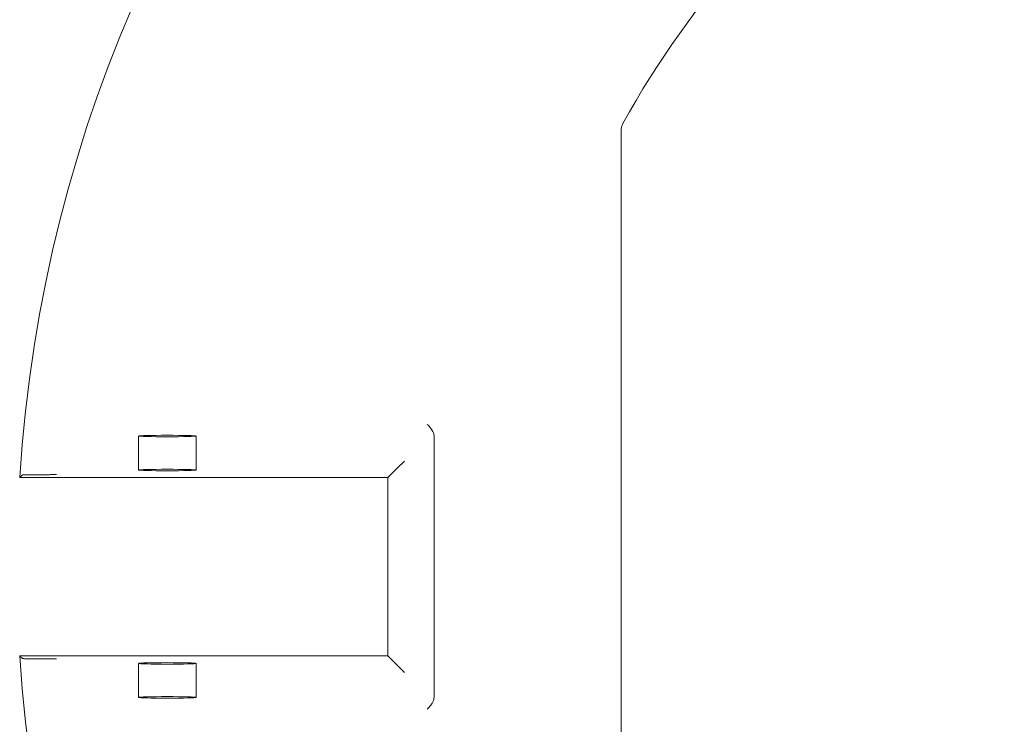
# Model space of a CAD drawing. Units: millimetres. Extents: x 515.8 to 523.8, y 0 to 10.
# Drawn here: x 517.5 to 517.6, y 4.5 to 4.6 of the extents above; entities that cross this region are included whole.
import ezdxf

# ---------------------------------------------------------------- set-up
doc = ezdxf.new("R2010")
doc.units = ezdxf.units.MM
doc.linetypes.add('PHANTOM', pattern=[2.5, 1.25, -0.25, 0.25, -0.25, 0.25, -0.25])
doc.layers.add('2', color=2, linetype='Continuous', lineweight=9)
doc.layers.add('6', color=6, linetype='PHANTOM', lineweight=13)

# ---------------------------------------------------------------- blocks, each defined once
blk = doc.blocks.new('A$C2c4462a4')
at = {"layer": '6', "linetype": 'ByBlock', "lineweight": 13}
for p, q in [((-7, -3.4134), (-7, -8.6999)), ((-8.625, -6.0714), (-8.625, -8.3286)), ((-8.9453, -6.3453), (-8.8828, -6.2828)), ((-12.012, -6.4013), (-12.138, -6.4013)), ((-9.0262, -6.4262), (-8.9453, -6.3453)), ((-12.2255, -6.4262), (-9.0262, -6.4262)), ((-9.0262, -6.4262), (-9.0262, -7.9738)), ((-9.0262, -7.9738), (-12.2255, -7.9738)), ((-12.138, -7.9987), (-12.012, -7.9987)), ((-9.0262, -7.9738), (-8.9453, -8.0547)), ((-8.9453, -8.0547), (-8.8828, -8.1172))]:
    blk.add_line(p, q, dxfattribs=at)
at = {"layer": '6', "linetype": 'ByBlock', "lineweight": 13, "ltscale": 0.280969}
for p, q in [((-11.1923, -6.0656), (-11.1923, -6.3607)), ((-10.6923, -6.0656), (-10.6923, -6.3607)), ((-11.1923, -8.0393), (-11.1923, -8.3344)), ((-10.6923, -8.0393), (-10.6923, -8.3344))]:
    blk.add_line(p, q, dxfattribs=at)
at = {"layer": '6', "linetype": 'ByBlock', "lineweight": 13}
for radius, start, end in [(12.25, 93.6217, 176.3783), (7.9738, 98.77647, 151.15514), (12.25, 183.6217, 266.3783)]:
    blk.add_arc((0, -7.2), radius, start, end, dxfattribs=at)
for centre, major_axis in [((-10.9423, -6.0656), (0.25, 0)), ((-10.9423, -6.3607), (-0.25, 0)), ((-10.9423, -8.0393), (0.25, 0)), ((-10.9423, -8.3344), (-0.25, 0))]:
    blk.add_ellipse(centre, major_axis=major_axis, ratio=0.026186, dxfattribs=at)
for points, knots in [([(-7, -3.4134), (-7, -3.4029), (-6.9987, -3.3924), (-6.9934, -3.3721), (-6.9896, -3.3623), (-6.9845, -3.3531)], [0, 0, 0, 0, 0.0799989, 0.0799989, 0.1599979, 0.1599979, 0.1599979, 0.1599979]), ([(-8.6859, -5.9641), (-8.6858, -5.9642), (-8.6857, -5.9643), (-8.6747, -5.9753), (-8.6636, -5.9866), (-8.6454, -6.0098), (-8.6369, -6.0229), (-8.6268, -6.0501), (-8.625, -6.0613), (-8.625, -6.0714)], [-0.0007738, -0.0007738, -0.0007738, -0.0007738, 0, 0, 0.1186544, 0.1186544, 0.2224183, 0.2224183, 0.3053921, 0.3053921, 0.3053921, 0.3053921]), ([(-12.2007, -6.4029), (-12.2005, -6.4027), (-12.1987, -6.4025), (-12.193, -6.4021), (-12.1878, -6.4019), (-12.1768, -6.4016), (-12.1691, -6.4015), (-12.1548, -6.4014), (-12.1457, -6.4013), (-12.138, -6.4013)], [0.9456946, 0.9456946, 0.9456946, 0.9456946, 1.0003536, 1.0003536, 1.0592265, 1.0592265, 1.1181653, 1.1181653, 1.1771077, 1.1771077, 1.1771077, 1.1771077]), ([(-12.012, -6.4013), (-12.0019, -6.4013), (-11.9907, -6.4013), (-11.9633, -6.401), (-11.9502, -6.4008), (-11.927, -6.4003), (-11.9159, -6.4), (-11.9049, -6.3997), (-11.9048, -6.3997), (-11.9047, -6.3997)], [0, 0, 0, 0, 0.0769751, 0.0769751, 0.1735878, 0.1735878, 0.2824313, 0.2824313, 0.2831627, 0.2831627, 0.2831627, 0.2831627]), ([(-12.138, -7.9987), (-12.1457, -7.9987), (-12.1548, -7.9986), (-12.1691, -7.9985), (-12.1768, -7.9984), (-12.1878, -7.9981), (-12.193, -7.9979), (-12.1987, -7.9975), (-12.2005, -7.9973), (-12.2007, -7.9971)], [0.7060639, 0.7060639, 0.7060639, 0.7060639, 0.7650063, 0.7650063, 0.8239451, 0.8239451, 0.8828181, 0.8828181, 0.937477, 0.937477, 0.937477, 0.937477]), ([(-11.9047, -8.0003), (-11.9048, -8.0003), (-11.9049, -8.0003), (-11.9159, -8), (-11.927, -7.9997), (-11.9502, -7.9992), (-11.9633, -7.999), (-11.9907, -7.9987), (-12.0019, -7.9987), (-12.012, -7.9987)], [-0.0007921, -0.0007921, -0.0007921, -0.0007921, 0, 0, 0.1178848, 0.1178848, 0.2225228, 0.2225228, 0.305892, 0.305892, 0.305892, 0.305892]), ([(-8.625, -8.3286), (-8.625, -8.3387), (-8.6268, -8.3499), (-8.6369, -8.3771), (-8.6454, -8.3902), (-8.6636, -8.4134), (-8.6747, -8.4247), (-8.6857, -8.4357), (-8.6858, -8.4358), (-8.6859, -8.4359)], [0, 0, 0, 0, 0.076925, 0.076925, 0.1731245, 0.1731245, 0.283129, 0.283129, 0.2838464, 0.2838464, 0.2838464, 0.2838464])]:
    blk.add_open_spline(points, degree=3, knots=knots, dxfattribs=at)
for points in [[(-12.2255, -6.4262), (-12.2131, -6.4145), (-12.2007, -6.4029)], [(-12.2255, -7.9738), (-12.2131, -7.9855), (-12.2007, -7.9971)]]:
    blk.add_open_spline(points, degree=2, dxfattribs=at)
blk = doc.blocks.new('A$C386af401')
at = {"layer": '2'}
blk.add_blockref('A$C2c4462a4', (0, -2.2), dxfattribs=at)

msp = doc.modelspace()

# ---------------------------------------------------------------- block references
at = {"layer": '2', "xscale": 0.01628028770063458, "yscale": 0.01628028770063458, "zscale": 0.01628028770063458}
msp.add_blockref('A$C386af401', (517.65991, 4.64528), dxfattribs=at)

doc.saveas('drawing.dxf')
